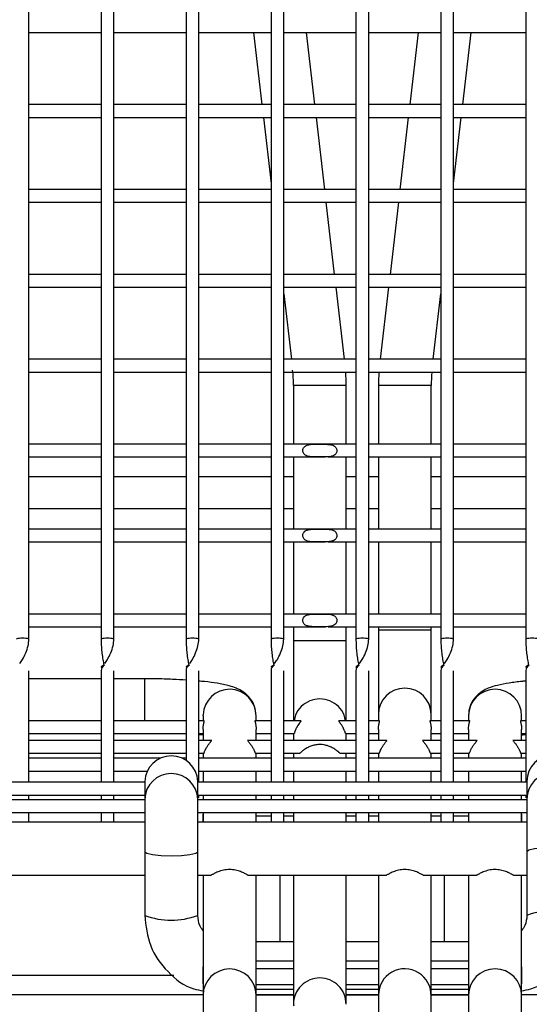
# Model space of a CAD drawing. Units: millimetres. Extents: x 4696 to 6644, y -3263 to -702.
# Drawn here: x 5249 to 5297, y -2861 to -2768 of the extents above; entities that cross this region are included whole.
import ezdxf

# ---------------------------------------------------------------- set-up
doc = ezdxf.new("R2010")
doc.units = ezdxf.units.MM

msp = doc.modelspace()

# ---------------------------------------------------------------- linework, layer by layer
at = {"color": 7, "linetype": 'Continuous', "lineweight": 30}
for p, q in [((5249.396, -2826.167), (5249.396, -2532.596)), ((5256.196, -2532.596), (5256.196, -2826.167)), ((5257.396, -2826.167), (5257.396, -2532.596)), ((5264.196, -2532.596), (5264.196, -2826.167)), ((5265.396, -2826.167), (5265.396, -2532.596)), ((5272.196, -2532.596), (5272.196, -2826.167)), ((5273.396, -2826.167), (5273.396, -2532.596)), ((5280.196, -2532.596), (5280.196, -2826.167)), ((5281.396, -2826.167), (5281.396, -2532.596)), ((5288.196, -2532.596), (5288.196, -2826.167)), ((5289.396, -2826.167), (5289.396, -2532.596)), ((5296.196, -2532.596), (5296.196, -2826.167)), ((5249.396, -2769.011), (5256.196, -2769.011)), ((5257.396, -2769.011), (5264.196, -2769.011)), ((5265.396, -2769.011), (5272.196, -2769.011)), ((5270.548, -2769.011), (5271.335, -2775.811)), ((5273.396, -2769.011), (5280.196, -2769.011)), ((5276.334, -2775.811), (5275.548, -2769.011)), ((5281.396, -2769.011), (5288.196, -2769.011)), ((5286.044, -2769.011), (5285.257, -2775.811)), ((5289.396, -2769.011), (5296.196, -2769.011)), ((5290.257, -2775.811), (5291.043, -2769.011)), ((5256.196, -2775.811), (5249.396, -2775.811)), ((5264.196, -2775.811), (5257.396, -2775.811)), ((5272.196, -2775.811), (5265.396, -2775.811)), ((5273.818, -2775.811), (5273.396, -2775.811)), ((5280.196, -2775.811), (5273.818, -2775.811)), ((5287.745, -2775.811), (5281.396, -2775.811)), ((5288.196, -2775.811), (5287.745, -2775.811)), ((5296.196, -2775.811), (5289.396, -2775.811)), ((5249.396, -2777.011), (5256.196, -2777.011)), ((5257.396, -2777.011), (5264.196, -2777.011)), ((5265.396, -2777.011), (5272.196, -2777.011)), ((5271.473, -2777.011), (5272.196, -2783.255)), ((5273.396, -2777.011), (5273.991, -2777.011)), ((5273.991, -2777.011), (5280.196, -2777.011)), ((5277.26, -2783.811), (5276.473, -2777.011)), ((5281.396, -2777.011), (5287.619, -2777.011)), ((5285.118, -2777.011), (5284.332, -2783.811)), ((5287.619, -2777.011), (5288.196, -2777.011)), ((5289.396, -2777.011), (5296.196, -2777.011)), ((5289.396, -2783.255), (5290.118, -2777.011)), ((5256.196, -2783.811), (5249.396, -2783.811)), ((5264.196, -2783.811), (5257.396, -2783.811)), ((5272.196, -2783.811), (5265.396, -2783.811)), ((5274.773, -2783.811), (5273.396, -2783.811)), ((5280.196, -2783.811), (5274.773, -2783.811)), ((5286.846, -2783.811), (5281.396, -2783.811)), ((5288.196, -2783.811), (5286.846, -2783.811)), ((5296.196, -2783.811), (5289.396, -2783.811)), ((5249.396, -2785.011), (5256.196, -2785.011)), ((5257.396, -2785.011), (5264.196, -2785.011)), ((5265.396, -2785.011), (5272.196, -2785.011)), ((5273.396, -2785.011), (5274.909, -2785.011)), ((5274.909, -2785.011), (5275.773, -2785.011)), ((5275.773, -2785.011), (5280.196, -2785.011)), ((5278.185, -2791.811), (5277.398, -2785.011)), ((5281.396, -2785.011), (5286.703, -2785.011)), ((5284.193, -2785.011), (5283.406, -2791.811)), ((5286.703, -2785.011), (5288.196, -2785.011)), ((5289.396, -2785.011), (5296.196, -2785.011)), ((5256.196, -2791.811), (5249.396, -2791.811)), ((5264.196, -2791.811), (5257.396, -2791.811)), ((5272.196, -2791.811), (5265.396, -2791.811)), ((5275.676, -2791.811), (5273.396, -2791.811)), ((5280.196, -2791.811), (5275.676, -2791.811)), ((5285.897, -2791.811), (5281.396, -2791.811)), ((5288.196, -2791.811), (5285.897, -2791.811)), ((5296.196, -2791.811), (5289.396, -2791.811)), ((5249.396, -2793.011), (5256.196, -2793.011)), ((5257.396, -2793.011), (5264.196, -2793.011)), ((5265.396, -2793.011), (5272.196, -2793.011)), ((5273.396, -2793.011), (5275.831, -2793.011)), ((5275.831, -2793.011), (5280.196, -2793.011)), ((5279.11, -2799.811), (5278.324, -2793.011)), ((5281.396, -2793.011), (5285.756, -2793.011)), ((5283.267, -2793.011), (5282.481, -2799.811)), ((5285.756, -2793.011), (5288.196, -2793.011)), ((5289.396, -2793.011), (5296.196, -2793.011)), ((5273.396, -2793.629), (5274.111, -2799.811)), ((5287.481, -2799.811), (5288.196, -2793.629)), ((5256.196, -2799.811), (5249.396, -2799.811)), ((5264.196, -2799.811), (5257.396, -2799.811)), ((5272.196, -2799.811), (5265.396, -2799.811)), ((5276.619, -2799.811), (5273.396, -2799.811)), ((5280.196, -2799.811), (5276.619, -2799.811)), ((5284.968, -2799.811), (5281.396, -2799.811)), ((5288.196, -2799.811), (5284.968, -2799.811)), ((5296.196, -2799.811), (5289.396, -2799.811)), ((5249.396, -2801.011), (5256.196, -2801.011)), ((5257.396, -2801.011), (5264.196, -2801.011)), ((5265.396, -2801.011), (5272.196, -2801.011)), ((5273.396, -2801.011), (5276.752, -2801.011)), ((5276.752, -2801.011), (5280.196, -2801.011)), ((5281.396, -2801.011), (5284.841, -2801.011)), ((5284.841, -2801.011), (5288.196, -2801.011)), ((5289.396, -2801.011), (5296.196, -2801.011)), ((5274.312, -2802.276), (5274.312, -2807.811)), ((5279.279, -2807.811), (5279.279, -2802.276)), ((5282.312, -2802.276), (5282.312, -2807.811)), ((5287.279, -2802.276), (5282.312, -2802.276)), ((5287.279, -2807.811), (5287.279, -2802.276)), ((5256.196, -2807.811), (5249.396, -2807.811)), ((5264.196, -2807.811), (5257.396, -2807.811)), ((5272.196, -2807.811), (5265.396, -2807.811)), ((5276.796, -2807.811), (5273.396, -2807.811)), ((5280.196, -2807.811), (5276.796, -2807.811)), ((5284.794, -2807.811), (5281.396, -2807.811)), ((5288.196, -2807.811), (5284.794, -2807.811)), ((5296.196, -2807.811), (5289.396, -2807.811)), ((5249.396, -2809.011), (5256.196, -2809.011)), ((5257.396, -2809.011), (5264.196, -2809.011)), ((5265.396, -2809.011), (5272.196, -2809.011)), ((5273.396, -2809.011), (5277.283, -2809.011)), ((5274.312, -2809.011), (5274.312, -2815.811)), ((5277.582, -2809.011), (5280.196, -2809.011)), ((5279.279, -2815.811), (5279.279, -2809.011)), ((5281.396, -2809.011), (5284.804, -2809.011)), ((5282.312, -2809.011), (5282.312, -2815.811)), ((5284.804, -2809.011), (5288.196, -2809.011)), ((5287.279, -2815.811), (5287.279, -2809.011)), ((5289.396, -2809.011), (5296.196, -2809.011)), ((5256.196, -2810.875), (5249.396, -2810.875)), ((5264.196, -2810.875), (5257.396, -2810.875)), ((5272.196, -2810.875), (5265.396, -2810.875)), ((5274.312, -2810.875), (5273.396, -2810.875)), ((5280.196, -2810.875), (5279.279, -2810.875)), ((5282.312, -2810.875), (5281.396, -2810.875)), ((5288.196, -2810.875), (5287.279, -2810.875)), ((5296.196, -2810.875), (5289.396, -2810.875)), ((5249.396, -2813.875), (5256.196, -2813.875)), ((5257.396, -2813.875), (5264.196, -2813.875)), ((5265.396, -2813.875), (5272.196, -2813.875)), ((5273.396, -2813.875), (5274.312, -2813.875)), ((5279.279, -2813.875), (5280.196, -2813.875)), ((5281.396, -2813.875), (5282.312, -2813.875)), ((5287.279, -2813.875), (5288.196, -2813.875)), ((5289.396, -2813.875), (5296.196, -2813.875)), ((5256.196, -2815.811), (5249.396, -2815.811)), ((5264.196, -2815.811), (5257.396, -2815.811)), ((5272.196, -2815.811), (5265.396, -2815.811)), ((5276.796, -2815.811), (5273.396, -2815.811)), ((5280.196, -2815.811), (5276.796, -2815.811)), ((5284.794, -2815.811), (5281.396, -2815.811)), ((5288.196, -2815.811), (5284.794, -2815.811)), ((5296.196, -2815.811), (5289.396, -2815.811)), ((5249.396, -2817.011), (5256.196, -2817.011)), ((5257.396, -2817.011), (5264.196, -2817.011)), ((5265.396, -2817.011), (5272.196, -2817.011)), ((5273.396, -2817.011), (5277.283, -2817.011)), ((5274.312, -2817.011), (5274.312, -2823.811)), ((5277.582, -2817.011), (5280.196, -2817.011)), ((5279.279, -2823.811), (5279.279, -2817.011)), ((5281.396, -2817.011), (5284.804, -2817.011)), ((5282.312, -2817.011), (5282.312, -2823.811)), ((5284.804, -2817.011), (5288.196, -2817.011)), ((5287.279, -2823.811), (5287.279, -2817.011)), ((5289.396, -2817.011), (5296.196, -2817.011)), ((5256.196, -2823.811), (5249.396, -2823.811)), ((5264.196, -2823.811), (5257.396, -2823.811)), ((5272.196, -2823.811), (5265.396, -2823.811)), ((5276.796, -2823.811), (5273.396, -2823.811)), ((5280.196, -2823.811), (5276.796, -2823.811)), ((5284.794, -2823.811), (5281.396, -2823.811)), ((5288.196, -2823.811), (5284.794, -2823.811)), ((5296.196, -2823.811), (5289.396, -2823.811)), ((5249.396, -2825.011), (5256.196, -2825.011)), ((5257.396, -2825.011), (5264.196, -2825.011)), ((5265.396, -2825.011), (5272.196, -2825.011)), ((5273.396, -2825.011), (5277.283, -2825.011)), ((5274.312, -2825.011), (5274.312, -2826.346)), ((5277.582, -2825.011), (5280.196, -2825.011)), ((5279.279, -2826.346), (5279.279, -2825.011)), ((5281.396, -2825.011), (5284.804, -2825.011)), ((5282.312, -2825.011), (5282.312, -2825.333)), ((5282.312, -2825.329), (5282.312, -2833.273)), ((5287.272, -2825.333), (5282.312, -2825.333)), ((5284.804, -2825.011), (5288.196, -2825.011)), ((5287.279, -2825.333), (5287.279, -2825.011)), ((5287.279, -2833.273), (5287.279, -2825.339)), ((5289.396, -2825.011), (5296.196, -2825.011)), ((5274.312, -2826.341), (5274.312, -2833.874)), ((5279.279, -2833.874), (5279.279, -2826.35)), ((5249.396, -2839.664), (5249.396, -2829.146)), ((5256.196, -2829.146), (5256.196, -2839.664)), ((5257.396, -2839.664), (5257.396, -2829.146)), ((5264.196, -2829.146), (5264.196, -2837.609)), ((5265.396, -2839.664), (5265.396, -2829.146)), ((5272.196, -2829.146), (5272.196, -2839.664)), ((5273.396, -2839.664), (5273.396, -2829.146)), ((5280.196, -2829.146), (5280.196, -2839.664)), ((5281.396, -2839.664), (5281.396, -2829.146)), ((5288.196, -2829.146), (5288.196, -2839.664)), ((5289.396, -2839.664), (5289.396, -2829.146)), ((5296.196, -2829.146), (5296.196, -2839.664)), ((5256.196, -2829.911), (5249.396, -2829.911)), ((5260.296, -2829.911), (5257.396, -2829.911)), ((5260.296, -2833.874), (5260.296, -2829.911)), ((5256.196, -2833.874), (5249.396, -2833.874)), ((5264.196, -2833.874), (5257.396, -2833.874)), ((5265.906, -2833.874), (5265.396, -2833.874)), ((5265.796, -2833.386), (5265.797, -2833.307)), ((5265.796, -2833.386), (5265.796, -2833.874)), ((5272.196, -2833.874), (5270.684, -2833.874)), ((5270.796, -2833.874), (5270.796, -2833.386)), ((5275.007, -2833.874), (5273.396, -2833.874)), ((5280.196, -2833.874), (5278.584, -2833.874)), ((5282.424, -2833.874), (5281.396, -2833.874)), ((5282.312, -2833.274), (5282.312, -2833.874)), ((5288.196, -2833.874), (5287.168, -2833.874)), ((5287.279, -2833.874), (5287.279, -2833.274)), ((5290.906, -2833.874), (5289.396, -2833.874)), ((5290.796, -2833.386), (5290.796, -2833.874)), ((5296.196, -2833.874), (5295.684, -2833.874)), ((5295.796, -2833.874), (5295.796, -2833.386)), ((5265.796, -2834.689), (5265.796, -2835.716)), ((5270.796, -2835.716), (5270.796, -2834.689)), ((5282.312, -2834.689), (5282.312, -2835.716)), ((5287.279, -2835.716), (5287.279, -2834.689)), ((5290.796, -2834.689), (5290.796, -2835.716)), ((5295.796, -2835.716), (5295.796, -2834.689)), ((5249.396, -2835.074), (5256.196, -2835.074)), ((5256.196, -2835.716), (5249.396, -2835.716)), ((5257.396, -2835.074), (5264.196, -2835.074)), ((5264.196, -2835.716), (5257.396, -2835.716)), ((5265.396, -2835.074), (5265.796, -2835.074)), ((5265.396, -2835.153), (5265.796, -2835.202)), ((5266.597, -2835.716), (5265.396, -2835.716)), ((5272.196, -2835.716), (5269.994, -2835.716)), ((5270.796, -2835.074), (5272.196, -2835.074)), ((5273.396, -2835.074), (5274.373, -2835.074)), ((5280.196, -2835.716), (5273.396, -2835.716)), ((5274.312, -2835.074), (5274.312, -2835.716)), ((5279.219, -2835.074), (5280.196, -2835.074)), ((5279.279, -2835.716), (5279.279, -2835.074)), ((5281.396, -2835.074), (5282.312, -2835.074)), ((5283.109, -2835.716), (5281.396, -2835.716)), ((5288.196, -2835.716), (5286.481, -2835.716)), ((5287.279, -2835.074), (5288.196, -2835.074)), ((5289.396, -2835.074), (5290.796, -2835.074)), ((5291.597, -2835.716), (5289.396, -2835.716)), ((5296.196, -2835.716), (5294.994, -2835.716)), ((5295.796, -2835.074), (5296.196, -2835.074)), ((5249.396, -2836.916), (5256.196, -2836.916)), ((5256.196, -2837.399), (5249.396, -2837.399)), ((5257.396, -2836.916), (5264.196, -2836.916)), ((5261.794, -2837.399), (5257.396, -2837.399)), ((5264.196, -2837.399), (5263.797, -2837.399)), ((5265.396, -2836.916), (5265.881, -2836.916)), ((5272.196, -2837.399), (5265.396, -2837.399)), ((5265.796, -2836.916), (5265.796, -2837.399)), ((5270.71, -2836.916), (5272.196, -2836.916)), ((5270.796, -2837.399), (5270.796, -2836.916)), ((5273.396, -2836.916), (5274.914, -2836.916)), ((5280.196, -2837.399), (5273.396, -2837.399)), ((5274.312, -2836.916), (5274.312, -2837.399)), ((5278.681, -2836.916), (5280.196, -2836.916)), ((5279.279, -2837.399), (5279.279, -2836.916)), ((5281.396, -2836.916), (5282.397, -2836.916)), ((5288.196, -2837.399), (5281.396, -2837.399)), ((5282.312, -2836.916), (5282.312, -2837.399)), ((5287.194, -2836.916), (5288.196, -2836.916)), ((5287.279, -2837.399), (5287.279, -2836.916)), ((5289.396, -2836.916), (5290.881, -2836.916)), ((5296.196, -2837.399), (5289.396, -2837.399)), ((5290.796, -2836.916), (5290.796, -2837.399)), ((5295.71, -2836.916), (5296.196, -2836.916)), ((5295.796, -2837.399), (5295.796, -2836.916)), ((5249.396, -2838.599), (5256.196, -2838.599)), ((5257.396, -2838.599), (5260.52, -2838.599)), ((5265.396, -2838.599), (5272.196, -2838.599)), ((5265.796, -2838.599), (5265.796, -2839.664)), ((5270.796, -2839.664), (5270.796, -2838.599)), ((5273.396, -2838.599), (5280.196, -2838.599)), ((5274.312, -2838.599), (5274.312, -2839.664)), ((5279.279, -2839.664), (5279.279, -2838.599)), ((5281.396, -2838.599), (5288.196, -2838.599)), ((5282.312, -2838.599), (5282.312, -2839.664)), ((5287.279, -2839.664), (5287.279, -2838.599)), ((5289.396, -2838.599), (5296.196, -2838.599)), ((5290.796, -2838.599), (5290.796, -2839.664)), ((5295.796, -2839.664), (5295.796, -2838.599)), ((5260.296, -2839.587), (5260.296, -2841.266)), ((5265.296, -2841.265), (5265.296, -2839.587)), ((5296.296, -2839.587), (5296.296, -2841.266)), ((5260.296, -2839.664), (5214.798, -2839.664)), ((5296.296, -2839.664), (5265.296, -2839.664)), ((5260.296, -2841.317), (5212.703, -2841.317)), ((5214.798, -2840.864), (5260.296, -2840.864)), ((5249.396, -2841.317), (5249.396, -2840.864)), ((5256.196, -2840.864), (5256.196, -2841.317)), ((5257.396, -2841.317), (5257.396, -2840.864)), ((5265.296, -2840.864), (5296.296, -2840.864)), ((5296.296, -2841.317), (5265.296, -2841.317)), ((5265.396, -2841.122), (5265.396, -2840.864)), ((5265.796, -2840.864), (5265.796, -2841.317)), ((5270.796, -2841.317), (5270.796, -2840.864)), ((5272.196, -2840.864), (5272.196, -2841.317)), ((5273.396, -2841.317), (5273.396, -2840.864)), ((5274.312, -2840.864), (5274.312, -2841.317)), ((5279.279, -2841.317), (5279.279, -2840.864)), ((5280.196, -2840.864), (5280.196, -2841.317)), ((5281.396, -2841.317), (5281.396, -2840.864)), ((5282.312, -2840.864), (5282.312, -2841.317)), ((5287.279, -2841.317), (5287.279, -2840.864)), ((5288.196, -2840.864), (5288.196, -2841.317)), ((5289.396, -2841.317), (5289.396, -2840.864)), ((5290.796, -2840.864), (5290.796, -2841.317)), ((5295.796, -2841.317), (5295.796, -2840.864)), ((5296.196, -2840.864), (5296.196, -2841.122)), ((5212.703, -2842.517), (5260.296, -2842.517)), ((5249.396, -2843.411), (5249.396, -2842.517)), ((5256.196, -2842.517), (5256.196, -2843.411)), ((5257.396, -2843.411), (5257.396, -2842.517)), ((5265.296, -2842.517), (5296.296, -2842.517)), ((5265.796, -2842.517), (5265.796, -2843.411)), ((5265.796, -2843.28), (5265.796, -2842.671)), ((5265.796, -2843.411), (5265.796, -2843.28)), ((5270.796, -2843.411), (5270.796, -2842.517)), ((5272.196, -2842.845), (5270.796, -2842.845)), ((5272.196, -2842.517), (5272.196, -2843.411)), ((5273.396, -2843.411), (5273.396, -2842.517)), ((5274.312, -2842.845), (5273.396, -2842.845)), ((5274.312, -2842.517), (5274.312, -2843.411)), ((5279.279, -2843.411), (5279.279, -2842.517)), ((5280.196, -2842.845), (5279.279, -2842.845)), ((5280.196, -2842.517), (5280.196, -2843.411)), ((5281.396, -2843.411), (5281.396, -2842.517)), ((5282.312, -2842.845), (5281.396, -2842.845)), ((5282.312, -2842.517), (5282.312, -2843.411)), ((5287.279, -2843.411), (5287.279, -2842.517)), ((5288.196, -2842.845), (5287.279, -2842.845)), ((5288.196, -2842.517), (5288.196, -2843.411)), ((5289.396, -2843.411), (5289.396, -2842.517)), ((5290.796, -2842.845), (5289.396, -2842.845)), ((5290.796, -2842.517), (5290.796, -2843.411)), ((5295.796, -2843.411), (5295.796, -2842.517)), ((5295.796, -2842.671), (5295.796, -2843.28)), ((5295.796, -2843.28), (5295.796, -2843.411)), ((5260.296, -2843.411), (5208.796, -2843.411)), ((5296.296, -2843.411), (5265.296, -2843.411)), ((5260.296, -2846.21), (5260.296, -2852.199)), ((5265.296, -2852.198), (5265.296, -2846.209)), ((5296.296, -2846.209), (5296.296, -2852.198)), ((5208.796, -2848.411), (5260.296, -2848.411)), ((5265.296, -2848.411), (5266.556, -2848.411)), ((5265.796, -2848.411), (5265.796, -2859.733)), ((5270.023, -2848.411), (5283.068, -2848.411)), ((5270.796, -2859.733), (5270.796, -2848.411)), ((5273.046, -2854.698), (5273.046, -2848.411)), ((5274.312, -2848.411), (5274.312, -2860.58)), ((5279.279, -2860.58), (5279.279, -2848.411)), ((5282.312, -2848.411), (5282.312, -2859.715)), ((5286.512, -2848.411), (5291.557, -2848.411)), ((5287.279, -2859.715), (5287.279, -2848.411)), ((5288.546, -2854.698), (5288.546, -2848.411)), ((5290.796, -2848.411), (5290.796, -2859.733)), ((5295.028, -2848.411), (5296.296, -2848.411)), ((5295.796, -2859.733), (5295.796, -2848.411)), ((5274.312, -2854.698), (5270.796, -2854.698)), ((5282.312, -2854.698), (5279.279, -2854.698)), ((5290.796, -2854.698), (5287.279, -2854.698)), ((5265.796, -2857.66), (5265.796, -2857.051)), ((5270.796, -2856.494), (5274.312, -2856.494)), ((5274.312, -2857.225), (5270.796, -2857.225)), ((5279.279, -2856.494), (5282.312, -2856.494)), ((5282.312, -2857.225), (5279.279, -2857.225)), ((5287.279, -2856.494), (5290.796, -2856.494)), ((5290.796, -2857.225), (5287.279, -2857.225)), ((5295.796, -2857.051), (5295.796, -2857.66)), ((5263.05, -2857.875), (5048.541, -2857.875)), ((5265.796, -2858.653), (5265.796, -2857.66)), ((5295.796, -2857.66), (5295.796, -2858.653)), ((5270.796, -2858.714), (5274.312, -2858.714)), ((5279.279, -2858.714), (5282.312, -2858.714)), ((5287.279, -2858.714), (5290.796, -2858.714)), ((5265.796, -2859.7), (5045.796, -2859.7)), ((5265.796, -2859.733), (5265.796, -2866.147)), ((5270.796, -2859.153), (5274.312, -2859.153)), ((5270.796, -2859.698), (5274.312, -2859.698)), ((5274.312, -2859.7), (5270.796, -2859.7)), ((5270.796, -2866.147), (5270.796, -2859.733)), ((5279.279, -2859.153), (5282.312, -2859.153)), ((5279.279, -2859.698), (5282.312, -2859.698)), ((5282.312, -2859.7), (5279.279, -2859.7)), ((5282.312, -2859.716), (5282.312, -2866.126)), ((5287.279, -2859.153), (5290.796, -2859.153)), ((5287.279, -2859.698), (5290.796, -2859.698)), ((5290.796, -2859.7), (5287.279, -2859.7)), ((5287.279, -2866.119), (5287.279, -2859.716)), ((5290.796, -2859.733), (5290.796, -2866.147)), ((5405.796, -2859.7), (5295.796, -2859.7)), ((5295.796, -2866.147), (5295.796, -2859.733))]:
    msp.add_line(p, q, dxfattribs=at)
at = {"color": 7, "linetype": 'Continuous', "lineweight": 30, "flags": 128}
for points in [[(5301.296, -2846.209), (5301.296, -2846.209), (5301.105, -2846.066), (5300.563, -2845.944), (5299.752, -2845.863), (5298.796, -2845.835), (5297.839, -2845.863), (5297.028, -2845.944), (5296.486, -2846.066), (5296.296, -2846.209), (5296.296, -2846.209)], [(5260.296, -2846.204), (5260.296, -2846.209), (5260.486, -2846.352), (5261.028, -2846.474), (5261.839, -2846.555), (5262.796, -2846.583), (5263.752, -2846.555), (5264.563, -2846.474), (5265.105, -2846.352), (5265.296, -2846.209)]]:
    msp.add_lwpolyline(points, dxfattribs=at)
at = {"color": 7, "linetype": 'Continuous', "lineweight": 30}
for centre, radius, start, end in [((5261.796, -2802.276), 12.517, 0, 6.59639), ((5261.796, -2802.276), 17.483, 359.99339, 4.14813), ((5299.796, -2802.276), 17.483, 175.85187, 180), ((5299.796, -2802.276), 12.517, 174.20112, 180.00938), ((5248.796, -2828.177), 2.098, 73.38214, 106.61857), ((5256.796, -2828.177), 2.098, 73.3822, 106.61851), ((5264.796, -2828.177), 2.098, 73.38252, 106.61819), ((5272.796, -2828.177), 2.098, 73.38252, 106.61819), ((5280.796, -2828.177), 2.098, 73.38252, 106.61819), ((5288.796, -2828.177), 2.098, 73.3822, 106.61851), ((5296.796, -2828.177), 2.098, 73.3822, 106.61851), ((5256.796, -2829.146), 0.6, 118.43686, 180), ((5264.796, -2829.146), 0.6, 118.43686, 180), ((5272.796, -2829.146), 0.6, 118.43686, 180), ((5280.796, -2829.146), 0.6, 118.43686, 180), ((5288.796, -2829.146), 0.6, 118.43686, 180), ((5296.796, -2829.146), 0.6, 118.43686, 180), ((5268.295, -2833.401), 2.5, 0.35177, 177.83519), ((5284.796, -2833.275), 2.483, 0.03231, 179.96769), ((5293.296, -2833.399), 2.5, 0.30001, 179.69999), ((5262.796, -2839.679), 2.502, 2.11513, 177.85618), ((5298.796, -2839.587), 2.5, 0.03003, 180), ((5262.796, -2841.335), 2.501, 1.56527, 178.45386), ((5298.796, -2841.265), 2.5, 0.53651, 180.03678), ((5262.795, -2845.628), 7.03, 249.17104, 290.83339), ((5298.796, -2858.767), 7.029, 69.16507, 110.83629), ((5268.296, -2859.748), 2.5, 0.34522, 179.65478), ((5284.79, -2859.708), 2.477, 357.47616, 180.16503), ((5293.296, -2859.746), 2.5, 0.30012, 179.69988)]:
    msp.add_arc(centre, radius, start, end, dxfattribs=at)
for points, knots in [([(5279.279, -2802.276), (5279.242, -2802.276), (5279.168, -2802.276), (5278.596, -2802.276), (5277.776, -2802.276), (5276.796, -2802.276), (5275.821, -2802.276), (5274.982, -2802.276), (5274.474, -2802.276), (5274.242, -2802.276), (5274.312, -2802.276), (5274.312, -2802.276)], [0, 0, 0, 0, 0.125095, 0.250082, 0.374981, 0.499855, 0.624792, 0.749868, 0.874965, 0.999965, 1, 1, 1, 1]), ([(5277.608, -2808.995), (5277.68, -2808.987), (5277.809, -2808.974), (5277.98, -2808.931), (5278.146, -2808.863), (5278.284, -2808.754), (5278.375, -2808.597), (5278.408, -2808.447), (5278.396, -2808.301), (5278.345, -2808.162), (5278.262, -2808.054), (5278.151, -2807.968), (5278.011, -2807.9), (5277.798, -2807.844), (5277.367, -2807.804), (5276.705, -2807.817), (5276.049, -2807.803), (5275.655, -2807.874), (5275.484, -2807.944), (5275.358, -2808.025), (5275.258, -2808.137), (5275.197, -2808.291), (5275.184, -2808.436), (5275.21, -2808.574), (5275.276, -2808.709), (5275.41, -2808.847), (5275.616, -2808.939), (5275.891, -2808.992), (5276.319, -2809.015), (5276.923, -2809.015), (5277.384, -2809.001), (5277.608, -2808.995)], [0, 0, 0, 0, 0.02881, 0.051478, 0.072711, 0.104901, 0.124488, 0.144199, 0.16147, 0.178041, 0.200554, 0.216405, 0.23741, 0.266536, 0.307596, 0.408747, 0.51007, 0.551197, 0.571713, 0.587938, 0.614696, 0.632884, 0.65115, 0.667785, 0.684765, 0.709694, 0.747073, 0.779273, 0.824091, 0.91437, 1, 1, 1, 1]), ([(5277.608, -2816.995), (5277.68, -2816.987), (5277.809, -2816.974), (5277.98, -2816.931), (5278.146, -2816.863), (5278.284, -2816.754), (5278.375, -2816.597), (5278.408, -2816.447), (5278.396, -2816.301), (5278.345, -2816.162), (5278.262, -2816.054), (5278.151, -2815.968), (5278.011, -2815.9), (5277.798, -2815.844), (5277.367, -2815.804), (5276.705, -2815.817), (5276.049, -2815.803), (5275.655, -2815.874), (5275.484, -2815.944), (5275.358, -2816.025), (5275.258, -2816.137), (5275.197, -2816.291), (5275.184, -2816.436), (5275.21, -2816.574), (5275.276, -2816.709), (5275.41, -2816.847), (5275.616, -2816.939), (5275.891, -2816.992), (5276.319, -2817.015), (5276.923, -2817.015), (5277.384, -2817.001), (5277.608, -2816.995)], [0, 0, 0, 0, 0.02881, 0.051478, 0.072711, 0.104901, 0.124488, 0.144199, 0.16147, 0.178041, 0.200554, 0.216405, 0.23741, 0.266536, 0.307597, 0.408747, 0.51007, 0.551198, 0.571713, 0.587938, 0.614696, 0.632884, 0.65115, 0.667785, 0.684764, 0.709694, 0.747073, 0.779273, 0.824091, 0.91437, 1, 1, 1, 1]), ([(5277.608, -2824.995), (5277.68, -2824.987), (5277.809, -2824.974), (5277.98, -2824.931), (5278.146, -2824.863), (5278.284, -2824.754), (5278.375, -2824.597), (5278.408, -2824.447), (5278.396, -2824.301), (5278.345, -2824.162), (5278.262, -2824.054), (5278.151, -2823.968), (5278.011, -2823.9), (5277.798, -2823.844), (5277.367, -2823.804), (5276.705, -2823.817), (5276.049, -2823.803), (5275.655, -2823.874), (5275.484, -2823.944), (5275.358, -2824.025), (5275.258, -2824.137), (5275.197, -2824.291), (5275.184, -2824.436), (5275.21, -2824.574), (5275.276, -2824.709), (5275.41, -2824.847), (5275.616, -2824.939), (5275.891, -2824.992), (5276.319, -2825.015), (5276.923, -2825.015), (5277.384, -2825.001), (5277.608, -2824.995)], [0, 0, 0, 0, 0.02881, 0.051478, 0.072711, 0.104901, 0.124488, 0.1442, 0.16147, 0.178041, 0.200554, 0.216405, 0.23741, 0.266536, 0.307596, 0.408747, 0.51007, 0.551198, 0.571713, 0.587938, 0.614696, 0.632883, 0.65115, 0.667785, 0.684764, 0.709694, 0.747073, 0.779273, 0.824091, 0.91437, 1, 1, 1, 1]), ([(5248.535, -2828.474), (5248.62, -2828.355), (5248.806, -2828.092), (5249.102, -2827.486), (5249.343, -2826.802), (5249.378, -2826.375), (5249.396, -2826.167)], [0, 0, 0, 0, 0.220906, 0.487408, 0.749754, 1, 1, 1, 1]), ([(5256.196, -2826.167), (5256.199, -2826.36), (5256.205, -2826.754), (5256.254, -2827.367), (5256.33, -2827.965), (5256.402, -2828.403), (5256.451, -2828.6), (5256.461, -2828.641)], [0, 0, 0, 0, 0.222265, 0.452825, 0.690796, 0.934911, 1, 1, 1, 1]), ([(5256.535, -2828.474), (5256.62, -2828.355), (5256.806, -2828.092), (5257.102, -2827.486), (5257.343, -2826.802), (5257.378, -2826.375), (5257.396, -2826.167)], [0, 0, 0, 0, 0.220906, 0.487408, 0.749754, 1, 1, 1, 1]), ([(5264.196, -2826.167), (5264.199, -2826.36), (5264.205, -2826.754), (5264.254, -2827.367), (5264.33, -2827.965), (5264.402, -2828.403), (5264.451, -2828.6), (5264.461, -2828.641)], [0, 0, 0, 0, 0.222265, 0.452825, 0.690796, 0.934911, 1, 1, 1, 1]), ([(5264.535, -2828.474), (5264.62, -2828.355), (5264.806, -2828.092), (5265.102, -2827.486), (5265.343, -2826.802), (5265.378, -2826.375), (5265.396, -2826.167)], [0, 0, 0, 0, 0.220906, 0.487408, 0.749753, 1, 1, 1, 1]), ([(5272.196, -2826.167), (5272.199, -2826.36), (5272.205, -2826.754), (5272.254, -2827.367), (5272.33, -2827.965), (5272.402, -2828.403), (5272.451, -2828.6), (5272.461, -2828.641)], [0, 0, 0, 0, 0.222265, 0.452825, 0.690796, 0.934911, 1, 1, 1, 1]), ([(5272.535, -2828.474), (5272.62, -2828.355), (5272.806, -2828.092), (5273.102, -2827.486), (5273.343, -2826.802), (5273.378, -2826.375), (5273.396, -2826.167)], [0, 0, 0, 0, 0.220906, 0.487408, 0.749753, 1, 1, 1, 1]), ([(5279.279, -2826.346), (5279.242, -2826.346), (5279.167, -2826.346), (5278.596, -2826.346), (5277.775, -2826.346), (5276.797, -2826.346), (5275.817, -2826.346), (5274.996, -2826.346), (5274.431, -2826.346), (5274.357, -2826.346), (5274.321, -2826.346)], [0, 0, 0, 0, 0.125847, 0.251586, 0.377236, 0.502861, 0.628549, 0.754377, 0.880226, 1, 1, 1, 1]), ([(5280.196, -2826.167), (5280.199, -2826.36), (5280.205, -2826.754), (5280.254, -2827.367), (5280.33, -2827.965), (5280.402, -2828.403), (5280.451, -2828.6), (5280.461, -2828.641)], [0, 0, 0, 0, 0.222265, 0.452825, 0.690797, 0.934912, 1, 1, 1, 1]), ([(5280.535, -2828.474), (5280.62, -2828.355), (5280.806, -2828.092), (5281.102, -2827.486), (5281.343, -2826.802), (5281.378, -2826.375), (5281.396, -2826.167)], [0, 0, 0, 0, 0.220906, 0.487408, 0.749753, 1, 1, 1, 1]), ([(5288.196, -2826.167), (5288.199, -2826.36), (5288.205, -2826.754), (5288.254, -2827.367), (5288.33, -2827.965), (5288.402, -2828.403), (5288.451, -2828.6), (5288.461, -2828.641)], [0, 0, 0, 0, 0.222265, 0.452825, 0.690796, 0.934912, 1, 1, 1, 1]), ([(5288.535, -2828.474), (5288.62, -2828.355), (5288.806, -2828.092), (5289.102, -2827.486), (5289.343, -2826.802), (5289.378, -2826.375), (5289.396, -2826.167)], [0, 0, 0, 0, 0.220906, 0.487408, 0.749753, 1, 1, 1, 1]), ([(5296.196, -2826.167), (5296.199, -2826.36), (5296.205, -2826.754), (5296.254, -2827.367), (5296.33, -2827.965), (5296.402, -2828.403), (5296.451, -2828.6), (5296.461, -2828.641)], [0, 0, 0, 0, 0.222265, 0.452825, 0.690796, 0.934912, 1, 1, 1, 1]), ([(5256.508, -2828.619), (5256.425, -2828.653), (5256.253, -2828.724), (5256.171, -2828.832), (5256.212, -2828.809), (5256.223, -2828.802)], [0, 0, 0, 0, 0.404087, 0.831542, 1, 1, 1, 1]), ([(5264.508, -2828.619), (5264.425, -2828.653), (5264.253, -2828.724), (5264.171, -2828.832), (5264.212, -2828.809), (5264.223, -2828.802)], [0, 0, 0, 0, 0.404087, 0.831542, 1, 1, 1, 1]), ([(5272.508, -2828.619), (5272.425, -2828.653), (5272.253, -2828.724), (5272.171, -2828.832), (5272.212, -2828.809), (5272.223, -2828.802)], [0, 0, 0, 0, 0.404087, 0.831542, 1, 1, 1, 1]), ([(5280.508, -2828.619), (5280.425, -2828.653), (5280.253, -2828.724), (5280.171, -2828.832), (5280.212, -2828.809), (5280.223, -2828.802)], [0, 0, 0, 0, 0.404087, 0.831543, 1, 1, 1, 1]), ([(5288.508, -2828.619), (5288.425, -2828.653), (5288.253, -2828.724), (5288.171, -2828.832), (5288.212, -2828.809), (5288.223, -2828.802)], [0, 0, 0, 0, 0.404085, 0.831543, 1, 1, 1, 1]), ([(5296.508, -2828.619), (5296.425, -2828.653), (5296.253, -2828.724), (5296.171, -2828.832), (5296.212, -2828.809), (5296.223, -2828.802)], [0, 0, 0, 0, 0.404085, 0.831543, 1, 1, 1, 1]), ([(5264.196, -2830.033), (5263.777, -2830.008), (5262.856, -2829.952), (5261.517, -2829.917), (5260.63, -2829.913), (5260.296, -2829.911)], [0, 0, 0, 0, 0.342271, 0.752331, 1, 1, 1, 1]), ([(5270.796, -2833.386), (5270.767, -2833.094), (5270.713, -2832.541), (5270.336, -2831.849), (5269.874, -2831.347), (5269.374, -2831.002), (5268.842, -2830.753), (5268.14, -2830.528), (5267.199, -2830.34), (5266.22, -2830.199), (5265.574, -2830.145), (5265.396, -2830.13)], [0, 0, 0, 0, 0.097261, 0.18404, 0.264415, 0.345774, 0.437284, 0.55804, 0.75901, 0.933498, 1, 1, 1, 1]), ([(5296.196, -2830.128), (5296.087, -2830.137), (5295.496, -2830.184), (5294.581, -2830.31), (5293.539, -2830.506), (5292.775, -2830.735), (5292.12, -2831.052), (5291.555, -2831.487), (5291.083, -2832.107), (5290.829, -2832.784), (5290.805, -2833.225), (5290.796, -2833.386)], [0, 0, 0, 0, 0.039925, 0.218171, 0.405173, 0.569833, 0.673471, 0.76152, 0.852482, 0.946372, 1, 1, 1, 1]), ([(5279.197, -2833.874), (5279.172, -2833.692), (5279.103, -2833.189), (5278.59, -2832.492), (5277.777, -2831.935), (5276.797, -2831.741), (5275.816, -2831.935), (5275.002, -2832.491), (5274.488, -2833.189), (5274.419, -2833.692), (5274.394, -2833.874)], [0, 0, 0, 0, 0.079185, 0.219474, 0.359664, 0.499827, 0.640059, 0.780449, 0.920862, 1, 1, 1, 1]), ([(5265.805, -2834.474), (5265.809, -2834.44), (5265.815, -2834.373), (5265.829, -2834.276), (5265.845, -2834.185), (5265.862, -2834.101), (5265.878, -2834.028), (5265.892, -2833.968), (5265.903, -2833.921), (5265.909, -2833.891), (5265.911, -2833.873), (5265.908, -2833.878), (5265.906, -2833.88)], [0, 0, 0, 0, 0.1066493, 0.2132887, 0.3199106, 0.4265322, 0.5331582, 0.6385448, 0.7413051, 0.8418416, 0.941194, 1, 1, 1, 1]), ([(5270.684, -2833.875), (5270.683, -2833.875), (5270.681, -2833.875), (5270.683, -2833.896), (5270.694, -2833.947), (5270.712, -2834.024), (5270.728, -2834.093), (5270.749, -2834.198), (5270.771, -2834.328), (5270.782, -2834.433), (5270.786, -2834.474)], [0, 0, 0, 0, 0.0587015, 0.1581631, 0.3591558, 0.4608754, 0.5625777, 0.6642784, 0.8696232, 1, 1, 1, 1]), ([(5275.007, -2833.878), (5275.011, -2833.878), (5275.021, -2833.876), (5274.998, -2833.916), (5274.951, -2833.98), (5274.895, -2834.056), (5274.82, -2834.16), (5274.742, -2834.275), (5274.671, -2834.392), (5274.641, -2834.446), (5274.626, -2834.474)], [0, 0, 0, 0, 0.086748, 0.228823, 0.373794, 0.48489, 0.59588, 0.819453, 0.909114, 1, 1, 1, 1]), ([(5278.966, -2834.474), (5278.941, -2834.431), (5278.894, -2834.348), (5278.821, -2834.234), (5278.753, -2834.134), (5278.693, -2834.052), (5278.631, -2833.969), (5278.586, -2833.904), (5278.569, -2833.872), (5278.581, -2833.876), (5278.584, -2833.878)], [0, 0, 0, 0, 0.143873, 0.276244, 0.406798, 0.526692, 0.631073, 0.812814, 0.953942, 1, 1, 1, 1]), ([(5282.313, -2834.689), (5282.313, -2834.663), (5282.313, -2834.605), (5282.318, -2834.512), (5282.327, -2834.414), (5282.339, -2834.319), (5282.354, -2834.227), (5282.37, -2834.142), (5282.386, -2834.066), (5282.401, -2834), (5282.418, -2833.928), (5282.426, -2833.886), (5282.426, -2833.872), (5282.424, -2833.874), (5282.424, -2833.874)], [0, 0, 0, 0, 0.0730303, 0.1567854, 0.2405409, 0.3242795, 0.408017, 0.4917498, 0.5754814, 0.6592227, 0.7429669, 0.9098204, 0.9916029, 1, 1, 1, 1]), ([(5287.168, -2833.876), (5287.167, -2833.875), (5287.165, -2833.874), (5287.167, -2833.895), (5287.178, -2833.945), (5287.195, -2834.021), (5287.21, -2834.089), (5287.226, -2834.167), (5287.242, -2834.252), (5287.254, -2834.334), (5287.263, -2834.408), (5287.267, -2834.452), (5287.269, -2834.474)], [0, 0, 0, 0, 0.053023, 0.152441, 0.353355, 0.454914, 0.556462, 0.657999, 0.759539, 0.861083, 0.930121, 1, 1, 1, 1]), ([(5290.805, -2834.474), (5290.809, -2834.44), (5290.815, -2834.373), (5290.829, -2834.276), (5290.845, -2834.185), (5290.862, -2834.101), (5290.878, -2834.028), (5290.892, -2833.968), (5290.903, -2833.921), (5290.909, -2833.891), (5290.911, -2833.873), (5290.908, -2833.878), (5290.906, -2833.88)], [0, 0, 0, 0, 0.1066495, 0.213287, 0.3199115, 0.4265332, 0.5331569, 0.6385437, 0.7413059, 0.8418424, 0.9411948, 1, 1, 1, 1]), ([(5295.684, -2833.875), (5295.683, -2833.875), (5295.681, -2833.875), (5295.683, -2833.896), (5295.694, -2833.947), (5295.712, -2834.024), (5295.728, -2834.093), (5295.749, -2834.198), (5295.771, -2834.328), (5295.782, -2834.433), (5295.786, -2834.474)], [0, 0, 0, 0, 0.058702, 0.158163, 0.359157, 0.460876, 0.562576, 0.664277, 0.869623, 1, 1, 1, 1]), ([(5265.796, -2834.689), (5265.796, -2834.673), (5265.796, -2834.604), (5265.801, -2834.53), (5265.805, -2834.474)], [0, 0, 0, 0, 0.243462, 1, 1, 1, 1]), ([(5270.786, -2834.474), (5270.787, -2834.49), (5270.791, -2834.539), (5270.795, -2834.612), (5270.795, -2834.666), (5270.795, -2834.689)], [0, 0, 0, 0, 0.220625, 0.662731, 1, 1, 1, 1]), ([(5274.626, -2834.474), (5274.616, -2834.491), (5274.589, -2834.542), (5274.547, -2834.626), (5274.503, -2834.723), (5274.467, -2834.811), (5274.437, -2834.888), (5274.415, -2834.953), (5274.397, -2835.005), (5274.385, -2835.044), (5274.377, -2835.067), (5274.373, -2835.076), (5274.373, -2835.073), (5274.373, -2835.073)], [0, 0, 0, 0, 0.059126, 0.17769, 0.290894, 0.398514, 0.501893, 0.602498, 0.701482, 0.799615, 0.897376, 0.995015, 1, 1, 1, 1]), ([(5279.219, -2835.074), (5279.219, -2835.074), (5279.219, -2835.076), (5279.213, -2835.064), (5279.2, -2835.024), (5279.177, -2834.955), (5279.155, -2834.892), (5279.12, -2834.797), (5279.072, -2834.684), (5279.023, -2834.581), (5278.991, -2834.52), (5278.974, -2834.489), (5278.966, -2834.474)], [0, 0, 0, 0, 0.000328, 0.098067, 0.295672, 0.393729, 0.491784, 0.589821, 0.787583, 0.892616, 0.946176, 1, 1, 1, 1]), ([(5287.269, -2834.474), (5287.271, -2834.49), (5287.275, -2834.539), (5287.278, -2834.612), (5287.278, -2834.666), (5287.279, -2834.689)], [0, 0, 0, 0, 0.220713, 0.662926, 1, 1, 1, 1]), ([(5290.796, -2834.689), (5290.796, -2834.673), (5290.796, -2834.604), (5290.801, -2834.53), (5290.805, -2834.474)], [0, 0, 0, 0, 0.243462, 1, 1, 1, 1]), ([(5295.786, -2834.474), (5295.787, -2834.49), (5295.791, -2834.539), (5295.795, -2834.612), (5295.795, -2834.666), (5295.795, -2834.689)], [0, 0, 0, 0, 0.22062, 0.662731, 1, 1, 1, 1]), ([(5266.169, -2836.316), (5266.196, -2836.275), (5266.248, -2836.192), (5266.331, -2836.076), (5266.409, -2835.975), (5266.477, -2835.891), (5266.544, -2835.81), (5266.594, -2835.748), (5266.612, -2835.716), (5266.6, -2835.719), (5266.597, -2835.72)], [0, 0, 0, 0, 0.140764, 0.2787609, 0.4146821, 0.5373721, 0.6411486, 0.8170154, 0.9473943, 1, 1, 1, 1]), ([(5269.994, -2835.719), (5269.99, -2835.72), (5269.98, -2835.721), (5270.009, -2835.763), (5270.067, -2835.834), (5270.138, -2835.92), (5270.205, -2836.004), (5270.276, -2836.098), (5270.35, -2836.202), (5270.398, -2836.278), (5270.422, -2836.316)], [0, 0, 0, 0, 0.09463, 0.224419, 0.394789, 0.511879, 0.628857, 0.745798, 0.87135, 1, 1, 1, 1]), ([(5282.684, -2836.316), (5282.71, -2836.274), (5282.762, -2836.192), (5282.844, -2836.076), (5282.922, -2835.975), (5282.989, -2835.892), (5283.056, -2835.81), (5283.106, -2835.748), (5283.124, -2835.716), (5283.112, -2835.719), (5283.109, -2835.72)], [0, 0, 0, 0, 0.140962, 0.278581, 0.414166, 0.536704, 0.640543, 0.816774, 0.947751, 1, 1, 1, 1]), ([(5286.481, -2835.718), (5286.479, -2835.718), (5286.466, -2835.711), (5286.478, -2835.735), (5286.512, -2835.782), (5286.574, -2835.858), (5286.649, -2835.948), (5286.732, -2836.057), (5286.797, -2836.146), (5286.855, -2836.233), (5286.89, -2836.288), (5286.908, -2836.316)], [0, 0, 0, 0, 0.014101, 0.159218, 0.288725, 0.385446, 0.580143, 0.696716, 0.813264, 0.906002, 1, 1, 1, 1]), ([(5291.169, -2836.316), (5291.196, -2836.275), (5291.248, -2836.192), (5291.331, -2836.076), (5291.409, -2835.975), (5291.477, -2835.891), (5291.544, -2835.81), (5291.594, -2835.748), (5291.612, -2835.716), (5291.6, -2835.719), (5291.597, -2835.72)], [0, 0, 0, 0, 0.140764, 0.278753, 0.414683, 0.537373, 0.641149, 0.817016, 0.947394, 1, 1, 1, 1]), ([(5294.994, -2835.719), (5294.99, -2835.72), (5294.98, -2835.721), (5295.009, -2835.763), (5295.067, -2835.834), (5295.138, -2835.92), (5295.205, -2836.004), (5295.276, -2836.098), (5295.35, -2836.202), (5295.398, -2836.278), (5295.422, -2836.316)], [0, 0, 0, 0, 0.09463, 0.224416, 0.394785, 0.511881, 0.628859, 0.745791, 0.87135, 1, 1, 1, 1]), ([(5295.796, -2835.201), (5295.883, -2835.187), (5295.998, -2835.169), (5296.158, -2835.154), (5296.196, -2835.151)], [0, 0, 0, 0, 0.763292, 1, 1, 1, 1]), ([(5265.881, -2836.915), (5265.882, -2836.915), (5265.884, -2836.915), (5265.897, -2836.882), (5265.926, -2836.807), (5265.96, -2836.722), (5266.017, -2836.594), (5266.082, -2836.463), (5266.143, -2836.361), (5266.169, -2836.316)], [0, 0, 0, 0, 0.056588, 0.250025, 0.346114, 0.540202, 0.640549, 0.842871, 1, 1, 1, 1]), ([(5270.422, -2836.316), (5270.432, -2836.334), (5270.464, -2836.386), (5270.512, -2836.471), (5270.562, -2836.569), (5270.603, -2836.657), (5270.636, -2836.733), (5270.662, -2836.798), (5270.688, -2836.866), (5270.705, -2836.91), (5270.709, -2836.915), (5270.71, -2836.916)], [0, 0, 0, 0, 0.061079, 0.183542, 0.299167, 0.407687, 0.511108, 0.611077, 0.70887, 0.904062, 1, 1, 1, 1]), ([(5277.786, -2836.316), (5277.659, -2836.267), (5277.279, -2836.121), (5276.732, -2836.078), (5276.214, -2836.165), (5275.911, -2836.267), (5275.68, -2836.373), (5275.512, -2836.465), (5275.357, -2836.564), (5275.227, -2836.659), (5275.126, -2836.74), (5275.053, -2836.802), (5274.983, -2836.862), (5274.927, -2836.911), (5274.917, -2836.911), (5274.914, -2836.91)], [0, 0, 0, 0, 0.120689, 0.359583, 0.472346, 0.58507, 0.641322, 0.697593, 0.753912, 0.806294, 0.847262, 0.881842, 0.911794, 0.965936, 1, 1, 1, 1]), ([(5278.681, -2836.915), (5278.675, -2836.912), (5278.66, -2836.907), (5278.606, -2836.86), (5278.523, -2836.788), (5278.413, -2836.696), (5278.27, -2836.589), (5278.121, -2836.49), (5277.96, -2836.397), (5277.844, -2836.343), (5277.786, -2836.316)], [0, 0, 0, 0, 0.101078, 0.216943, 0.295827, 0.454693, 0.586629, 0.718338, 0.858329, 1, 1, 1, 1]), ([(5282.397, -2836.915), (5282.398, -2836.915), (5282.401, -2836.915), (5282.414, -2836.881), (5282.437, -2836.821), (5282.459, -2836.764), (5282.487, -2836.697), (5282.531, -2836.598), (5282.594, -2836.468), (5282.655, -2836.365), (5282.684, -2836.316)], [0, 0, 0, 0, 0.059435, 0.25296, 0.349102, 0.445234, 0.541347, 0.637448, 0.831083, 1, 1, 1, 1]), ([(5286.908, -2836.316), (5286.918, -2836.334), (5286.949, -2836.386), (5286.997, -2836.471), (5287.046, -2836.569), (5287.087, -2836.657), (5287.12, -2836.733), (5287.146, -2836.798), (5287.172, -2836.866), (5287.188, -2836.91), (5287.193, -2836.915), (5287.194, -2836.916)], [0, 0, 0, 0, 0.060968, 0.183216, 0.298735, 0.407232, 0.510685, 0.610716, 0.708595, 0.903986, 1, 1, 1, 1]), ([(5290.881, -2836.915), (5290.882, -2836.915), (5290.884, -2836.915), (5290.897, -2836.882), (5290.926, -2836.807), (5290.96, -2836.722), (5291.017, -2836.594), (5291.082, -2836.463), (5291.143, -2836.361), (5291.169, -2836.316)], [0, 0, 0, 0, 0.056587, 0.250024, 0.346113, 0.540204, 0.64055, 0.842872, 1, 1, 1, 1]), ([(5295.422, -2836.316), (5295.432, -2836.334), (5295.464, -2836.386), (5295.512, -2836.471), (5295.562, -2836.569), (5295.603, -2836.657), (5295.636, -2836.733), (5295.662, -2836.798), (5295.688, -2836.866), (5295.705, -2836.91), (5295.709, -2836.915), (5295.71, -2836.916)], [0, 0, 0, 0, 0.06108, 0.183543, 0.299163, 0.407688, 0.511106, 0.611075, 0.708868, 0.904062, 1, 1, 1, 1]), ([(5260.296, -2841.265), (5260.296, -2841.415), (5260.296, -2841.713), (5260.296, -2842.887), (5260.296, -2844.432), (5260.296, -2845.617), (5260.296, -2846.209)], [0, 0, 0, 0, 0.2499998, 0.5000002, 0.7499992, 1, 1, 1, 1]), ([(5265.296, -2846.209), (5265.296, -2845.617), (5265.296, -2844.432), (5265.296, -2842.887), (5265.296, -2841.713), (5265.296, -2841.415), (5265.296, -2841.265)], [0, 0, 0, 0, 0.2500008, 0.4999998, 0.7500002, 1, 1, 1, 1]), ([(5296.296, -2841.265), (5296.296, -2841.415), (5296.296, -2841.713), (5296.296, -2842.887), (5296.296, -2844.432), (5296.296, -2845.617), (5296.296, -2846.209)], [0, 0, 0, 0, 0.2499998, 0.5000002, 0.7499992, 1, 1, 1, 1]), ([(5270.023, -2848.395), (5270.016, -2848.399), (5269.993, -2848.409), (5269.805, -2848.294), (5269.456, -2848.115), (5268.981, -2847.951), (5268.431, -2847.869), (5267.849, -2847.899), (5267.309, -2848.043), (5266.899, -2848.231), (5266.643, -2848.383), (5266.584, -2848.399), (5266.556, -2848.406)], [0, 0, 0, 0, 0.0503173, 0.1592109, 0.2656181, 0.3678557, 0.4728112, 0.5834391, 0.6957655, 0.8035556, 0.9061246, 1, 1, 1, 1]), ([(5286.512, -2848.395), (5286.504, -2848.398), (5286.481, -2848.409), (5286.293, -2848.293), (5285.944, -2848.113), (5285.47, -2847.949), (5284.924, -2847.869), (5284.347, -2847.9), (5283.815, -2848.043), (5283.41, -2848.23), (5283.155, -2848.382), (5283.096, -2848.399), (5283.068, -2848.407)], [0, 0, 0, 0, 0.05077, 0.160325, 0.267299, 0.369705, 0.4743, 0.584043, 0.695273, 0.802335, 0.904839, 1, 1, 1, 1]), ([(5295.028, -2848.399), (5295.026, -2848.403), (5295.017, -2848.423), (5294.859, -2848.325), (5294.537, -2848.153), (5294.08, -2847.978), (5293.543, -2847.877), (5292.962, -2847.884), (5292.408, -2848.007), (5291.963, -2848.199), (5291.688, -2848.351), (5291.561, -2848.427), (5291.557, -2848.407), (5291.557, -2848.405)], [0, 0, 0, 0, 0.025249, 0.137557, 0.245326, 0.347878, 0.451811, 0.561443, 0.673933, 0.782934, 0.886113, 0.989226, 1, 1, 1, 1]), ([(5260.296, -2852.198), (5260.407, -2853.184), (5260.631, -2855.156), (5262.381, -2857.589), (5264.239, -2859.055), (5265.502, -2859.254), (5265.796, -2859.301)], [0, 0, 0, 0, 0.30274, 0.60548, 0.90822, 1, 1, 1, 1]), ([(5265.796, -2853.619), (5265.68, -2853.469), (5265.363, -2853.058), (5265.322, -2852.533), (5265.296, -2852.198)], [0, 0, 0, 0, 0.363654, 1, 1, 1, 1]), ([(5296.296, -2852.198), (5296.27, -2852.533), (5296.228, -2853.058), (5295.911, -2853.469), (5295.796, -2853.619)], [0, 0, 0, 0, 0.6363429, 1, 1, 1, 1]), ([(5295.796, -2859.301), (5296.09, -2859.254), (5297.353, -2859.055), (5299.211, -2857.589), (5300.961, -2855.156), (5301.184, -2853.184), (5301.296, -2852.198)], [0, 0, 0, 0, 0.091782, 0.394521, 0.69726, 1, 1, 1, 1]), ([(5279.279, -2860.58), (5279.242, -2860.256), (5279.168, -2859.608), (5278.596, -2858.783), (5277.776, -2858.229), (5276.796, -2858.033), (5275.82, -2858.228), (5274.985, -2858.783), (5274.464, -2859.605), (5274.25, -2860.308), (5274.329, -2860.666), (5274.338, -2860.709)], [0, 0, 0, 0, 0.122993, 0.24588, 0.368679, 0.491455, 0.614292, 0.737266, 0.86026, 0.983159, 1, 1, 1, 1])]:
    msp.add_open_spline(points, degree=3, knots=knots, dxfattribs=at)

doc.saveas('drawing.dxf')
